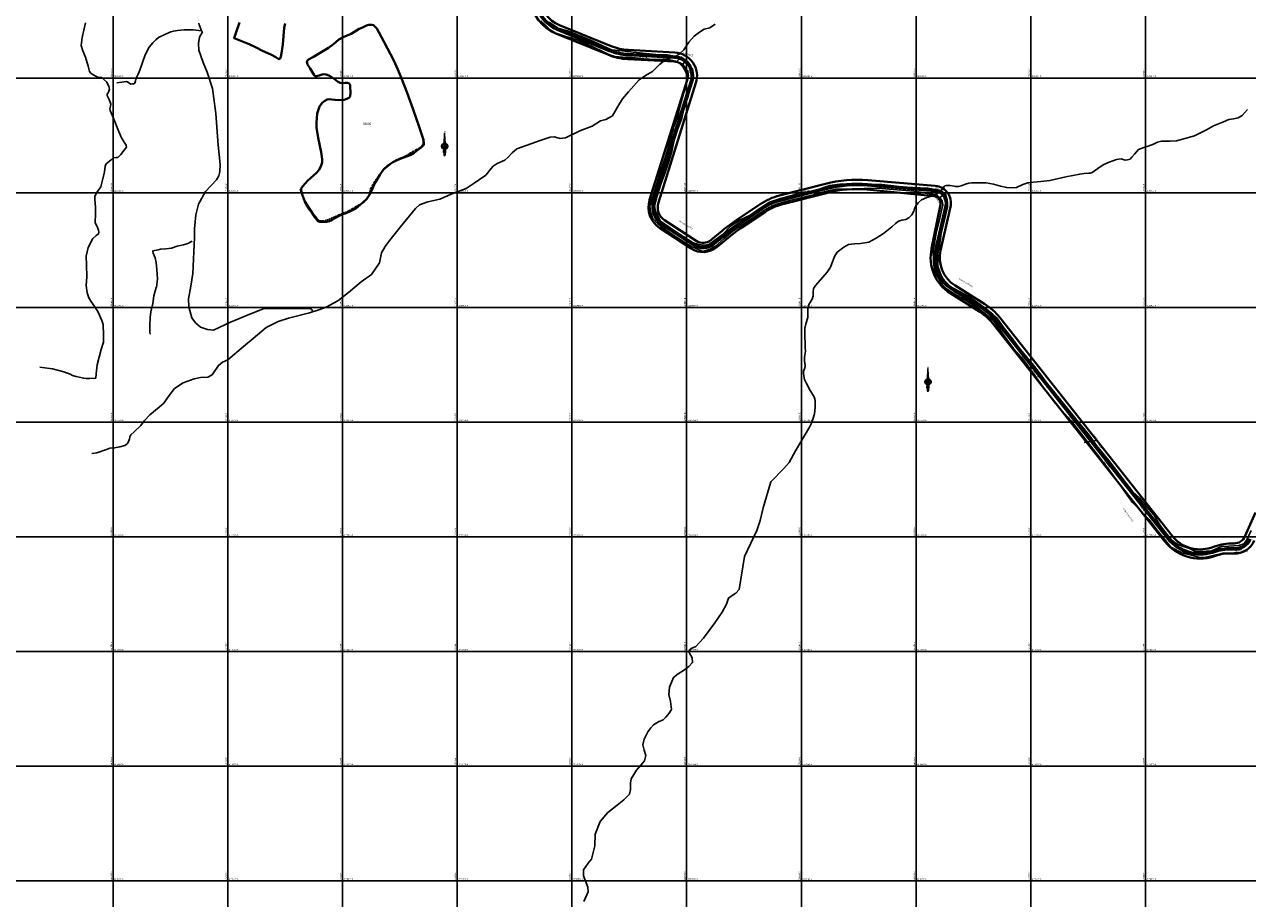
# Model space of a CAD drawing. Units: millimetres. Extents: x 229045 to 603276, y 8105558 to 16318990.
# Drawn here: x 267445 to 269578, y 8158369 to 8159893 of the extents above; entities that cross this region are included whole.
import ezdxf
from ezdxf.enums import TextEntityAlignment as Align

# ---------------------------------------------------------------- set-up
doc = ezdxf.new("R2010")
doc.units = ezdxf.units.MM
doc.linetypes.add('DASHED', pattern=[0.75, 0.5, -0.25])
for name, color, linetype in [('ACEQUIA', 150, 'Continuous'), ('CAMINO$HERRADURA', 254, 'Continuous'), ('cgrid', 161, 'Continuous'), ('coordenada', 161, 'Continuous'), ('ESTACA', 5, 'Continuous'), ('NORTE', 7, 'Continuous'), ('PL-PUENTE', 140, 'Continuous'), ('PROGRESIVA', 5, 'Continuous'), ('QUEBRADAS', 150, 'Continuous'), ('RIO', 150, 'Continuous'), ('TOPONIMIA$GENERA', 7, 'Continuous'), ('U.C.', 1, 'Continuous')]:
    doc.layers.add(name, color=color, linetype=linetype)
for name, color, linetype, lineweight in [('CARRETERA EXISTENTE', 251, 'Continuous', 30), ('DERECHO DE VIA', 30, 'Continuous', 40), ('EJE DE LA CARRETERA', 6, 'Continuous', 60), ('LINDERO DEL PREDIO', 3, 'Continuous', 40), ('PL-ALCANTARILLA', 4, 'Continuous', 30)]:
    doc.layers.add(name, color=color, linetype=linetype, lineweight=lineweight)
doc.styles.add('ARIAL', font='arial.ttf')
doc.styles.add('CASA', font='romanc.shx', dxfattribs={"height": 1.6})
doc.styles.add('GAP_E-Arial', font='arial.ttf')

# ---------------------------------------------------------------- blocks, each defined once
blk = doc.blocks.new('NORTE')
h = blk.add_hatch(color=256)
h.paths.add_polyline_path([(1632.8, 664.7), (1632, 651.5, -0.04248), (1632.8, 651.6)])
h.paths.add_polyline_path([(1632.8, 664.7), (1632.8, 651.6, -0.04248), (1633.5, 651.5)])
h = blk.add_hatch(color=256)
h.paths.add_polyline_path([(1629.1, 647.3), (1628.5, 647.3, 0.334582), (1631.6, 643.2), (1631.6, 643.8, -0.323811)], flags=17)
h.paths.add_polyline_path([(1632.2, 643.7, -0.040114), (1631.6, 643.8), (1631.6, 643.2, 0.030384), (1632.1, 643.1)])
h.paths.add_polyline_path([(1632.2, 643.7), (1632.1, 643.1, 0.039471), (1632.8, 643), (1632.8, 643.7, -0.039471)])
h.paths.add_polyline_path([(1632.8, 643, 0.039471), (1633.4, 643.1), (1633.3, 643.7, -0.039471), (1632.8, 643.7)])
h.paths.add_polyline_path([(1637, 647.3, 1), (1628.5, 647.3, 0.334565), (1631.6, 643.2), (1631.6, 643.8, -0.323795), (1629.1, 647.3, -1), (1636.4, 647.3, -0.323827), (1633.9, 643.8), (1633.9, 643.2, 0.334598)])
h.paths.add_polyline_path([(1633.9, 643.8), (1633.9, 643.2, 0.334582), (1637, 647.3), (1636.4, 647.3, -0.323811)], flags=17)
for p, q in [((1632.8, 633, -86.3), (1632.8, 666.3, -86.3)), ((1627.1, 647.3, -86.3), (1638.5, 647.3, -86.3))]:
    blk.add_line(p, q)
at = {"elevation": -86.3}
for points in [[(1632, 651.5), (1632.8, 664.7), (1633.5, 651.5)], [(1632, 650.9), (1631.3, 638.2), (1632.8, 647.3), (1634.2, 638.2), (1633.5, 650.9)]]:
    blk.add_lwpolyline(points, dxfattribs=at)
for points in [[(1632.5, 637.4), (1632, 637.4), (1632, 634.3), (1632.5, 634.3)], [(1633, 637.4), (1633.5, 637.4), (1633.5, 634.3), (1633, 634.3)]]:
    blk.add_lwpolyline(points, close=True, dxfattribs=at)
for radius in [4.28, 3.66]:
    blk.add_circle((1632.8, 647.3, -86.3), radius)
at = {"style": 'ARIAL'}
blk.add_text('N', height=2.32, dxfattribs=at).set_placement((1632.8, 666.7, -86.3), align=Align.CENTER)

msp = doc.modelspace()

# ---------------------------------------------------------------- linework, layer by layer
at = {"layer": 'ACEQUIA', "linetype": 'Continuous'}
for points in [[(267753.9, 8159882.5), (267739.5, 8159883.8), (267724, 8159883.8), (267712.2, 8159882.9), (267705.3, 8159882), (267700.5, 8159880.4), (267691.1, 8159876.4), (267679.2, 8159870.4), (267674.7, 8159866.6), (267669.5, 8159861.6), (267663.1, 8159853.9), (267655.9, 8159840.4), (267651.1, 8159827.2), (267646.8, 8159813.5), (267643.5, 8159806.7), (267640.4, 8159799.5), (267639.1, 8159795), (267638, 8159791.1), (267636.9, 8159790.1), (267634.1, 8159789.6), (267630.9, 8159789.3), (267624.9, 8159793.3), (267624.3, 8159793.6), (267623.1, 8159793.8), (267619.2, 8159793.1), (267606.6, 8159791.4)], [(267749.3, 8159895.4), (267750.1, 8159893), (267751.8, 8159888.5), (267753.9, 8159882.5), (267754.7, 8159881.6), (267755.8, 8159880.5), (267750.8, 8159871.5), (267748.7, 8159860.2), (267749.3, 8159848.4), (267756.8, 8159827.2), (267764.3, 8159810.5), (267773.3, 8159781.7), (267779.2, 8159738.4), (267783, 8159682.9), (267786.6, 8159649.4), (267786, 8159636.9), (267785.5, 8159634.3)], [(267785.5, 8159634.3), (267784.5, 8159629.3), (267780.3, 8159622.6), (267761, 8159602.1), (267748.7, 8159580), (267744.2, 8159561.5), (267742, 8159537.1), (267742.2, 8159521.7), (267739.2, 8159459.2), (267735.4, 8159437), (267731.3, 8159414.9), (267732.3, 8159400.8), (267737, 8159382), (267743.5, 8159373.2), (267752.6, 8159365.7), (267764.5, 8159361.6), (267775.1, 8159360.5), (267804.7, 8159374.3), (267841.6, 8159389.7), (267863.5, 8159398.1), (267872.5, 8159398), (267889.1, 8159398), (267906.9, 8159398.3), (267920, 8159398), (267937.5, 8159398), (267943.6, 8159398), (267945.9, 8159396.7), (267948.9, 8159392.8)], [(267738, 8159515.6), (267730.6, 8159511.5), (267722.7, 8159509.1), (267711.9, 8159506.6), (267701.8, 8159503.6), (267691.7, 8159502.3), (267682.7, 8159501.6), (267678.4, 8159500.5), (267669.5, 8159498.9), (267669.3, 8159497.5), (267669.6, 8159494.9), (267673.2, 8159486.5), (267675.2, 8159478.3), (267676.5, 8159466), (267677.4, 8159450.1), (267675.4, 8159434.7), (267675.4, 8159434.7), (267675.3, 8159434.7), (267675.3, 8159434.7), (267671.2, 8159420), (267669, 8159406.9), (267665.7, 8159392.3), (267664.6, 8159382.6), (267663.8, 8159368.7), (267663.8, 8159356.7), (267664.5, 8159353.3)], [(267472.4, 8159295.7), (267489.5, 8159293.4), (267494.6, 8159292.9), (267503.2, 8159290.5), (267513.9, 8159287.9), (267525.2, 8159283.5), (267529.4, 8159281.6), (267535.7, 8159279.5), (267541, 8159278.3), (267548.9, 8159276.4), (267552.8, 8159276.1), (267558.6, 8159276), (267570, 8159276.5)], [(267562.7, 8159145.3), (267571.9, 8159146.3), (267588.4, 8159152.2), (267594.1, 8159154.4), (267602.7, 8159155.1), (267612, 8159157.2), (267620.5, 8159159.5), (267624.8, 8159162.2), (267626.4, 8159164.3), (267628.4, 8159170.8), (267629.1, 8159174.6), (267630.8, 8159177.6), (267636.5, 8159182.9), (267648.5, 8159194), (267654.7, 8159203.1), (267664.1, 8159212.6), (267680.6, 8159226.1), (267688.5, 8159233.3), (267695, 8159242.6)]]:
    msp.add_lwpolyline(points, dxfattribs=at)
at = {"layer": 'CAMINO$HERRADURA', "linetype": 'DASHED'}
for points in [[(268067.3, 8159634.3), (268072.1, 8159640.3), (268092.8, 8159656.8), (268110.6, 8159664.5), (268120.7, 8159671), (268128.4, 8159675.1), (268136.5, 8159679.5), (268140.6, 8159685.2), (268140.2, 8159693.8), (268126, 8159738)], [(267925.9, 8159606.5), (267935.2, 8159580.4), (267940.7, 8159571.1), (267951.2, 8159560.6), (267956.3, 8159555.2), (267959.5, 8159551.1), (267967.6, 8159550.7), (267976.1, 8159553.6), (267993.5, 8159561.3), (268010.5, 8159568.2), (268026.7, 8159577.9), (268037.7, 8159583.4), (268044.2, 8159590.7), (268047.4, 8159600.1), (268049, 8159607.4), (268056.7, 8159621.2), (268067.3, 8159634.3)]]:
    msp.add_lwpolyline(points, dxfattribs=at)
at = {"layer": 'CARRETERA EXISTENTE'}
for points, elevation in [([(269577.9, 8158976.2), (269565.5, 8158972.7), (269543.5, 8158971.8), (269534.6, 8158971.8), (269515.8, 8158967.1), (269505.3, 8158964.7), (269494.3, 8158963.8), (269484.1, 8158966.9), (269463.6, 8158972.2), (269444.3, 8158981.8), (269417.7, 8159014.7), (269406.2, 8159030.2), (269377.3, 8159060.1), (269343.3, 8159107.9), (269316.9, 8159142.4), (269270.4, 8159202.5), (269242.5, 8159233.1), (269230.2, 8159249.2), (269218.8, 8159265.3), (269195.1, 8159298.2), (269183.5, 8159313.1), (269170.1, 8159328.2), (269158, 8159344.1), (269135, 8159376.4), (269120.4, 8159389.7), (269105, 8159400.3), (269088.7, 8159411.6), (269070.8, 8159420.6), (269053.2, 8159432.4), (269045.4, 8159440), (269039.4, 8159449.6), (269034.7, 8159458.7), (269031.3, 8159468.5), (269030.4, 8159480.5), (269030, 8159499.9), (269034.9, 8159529.3), (269040.8, 8159552.6), (269044.5, 8159568.9), (269046.9, 8159578.8), (269045.7, 8159585.8), (269042, 8159590.5), (269036.7, 8159595.9), (269019.4, 8159598.6), (268996.1, 8159602.7), (268960.6, 8159605.7), (268940.1, 8159607.1), (268920.2, 8159607.8), (268910, 8159607.6), (268900.3, 8159605.9), (268890.7, 8159605.3), (268880.8, 8159606.6), (268861.3, 8159606.4), (268852, 8159604.5), (268822.9, 8159597.1), (268803.5, 8159592.1), (268777.6, 8159585.9), (268755.3, 8159579.5), (268739.3, 8159571.9), (268729, 8159565.2), (268696.6, 8159544.3), (268680.5, 8159532.8), (268665.6, 8159520.4), (268650.1, 8159506.7), (268640.2, 8159501.6), (268628.4, 8159497.4), (268607.1, 8159506.9), (268573.2, 8159528.1), (268549.1, 8159546.4), (268540.8, 8159554.9), (268537.2, 8159566.6), (268535.8, 8159576.9), (268548.6, 8159617.5), (268554.6, 8159636.7), (268560.7, 8159655.7), (268566.4, 8159673.4), (268577.9, 8159715.4), (268583.9, 8159731.6), (268589.2, 8159753.8), (268599.2, 8159789.5), (268601.3, 8159799.1), (268600.1, 8159805.4), (268597.8, 8159812), (268591.9, 8159822.1), (268583.4, 8159829.1), (268565.5, 8159832.8), (268544.9, 8159832.5), (268525.6, 8159833.7), (268505.8, 8159835.9), (268495.3, 8159835.9), (268474.8, 8159837.8), (268464.5, 8159840.9), (268426.6, 8159859.3), (268410.3, 8159866.1), (268389.3, 8159872.5), (268371.9, 8159878.2), (268361.9, 8159884.1), (268353.9, 8159892.2), (268345.9, 8159899.5)], 5593.5), ([(268360.4, 8159897.3), (268375.7, 8159886.9), (268394.2, 8159881.6), (268432.2, 8159865.8), (268468.9, 8159849.2), (268487.4, 8159847.6), (268497.5, 8159846.3), (268506.9, 8159845.1), (268546.2, 8159840.8), (268566.2, 8159840.7), (268585.7, 8159837.1), (268596.8, 8159832.4), (268603.1, 8159824.2), (268605.4, 8159816.3), (268608.4, 8159805.1), (268608.3, 8159796.5), (268606, 8159786.4), (268602.4, 8159767.7), (268595.4, 8159749.2), (268591.4, 8159729.9), (268584, 8159709.8), (268578.4, 8159691.7), (268574.4, 8159672), (268568.6, 8159652.6), (268562.2, 8159633.4), (268555.1, 8159614.9), (268548.6, 8159594.8), (268543.8, 8159577), (268545.6, 8159567.4), (268550.2, 8159558.3), (268554.3, 8159550.7), (268578.6, 8159533.4), (268611.2, 8159512.9), (268620.8, 8159509.7), (268630.5, 8159508.7), (268638.7, 8159509.6), (268661.8, 8159526.8), (268676, 8159541), (268692.2, 8159552), (268710.5, 8159560.8), (268726.4, 8159572.2), (268744.2, 8159583.3), (268763.6, 8159589.8), (268802.4, 8159600.3), (268822.1, 8159603.2), (268849.9, 8159612.4), (268870.9, 8159615.6), (268910.5, 8159615), (268940.2, 8159614.5), (268980.8, 8159609.8), (269020.2, 8159607.9), (269042.6, 8159604), (269051.2, 8159597.5), (269054.1, 8159587.1), (269054.5, 8159575.5), (269048.3, 8159547.7), (269043.8, 8159528.8), (269040.7, 8159507.5), (269038.7, 8159498.6), (269037.8, 8159489.5), (269038.1, 8159471.7), (269042.1, 8159460.2), (269045.2, 8159452.2), (269051.1, 8159444.1), (269058.1, 8159437.3), (269093.3, 8159418.6), (269118.2, 8159400.4), (269134, 8159388.4), (269140.5, 8159381.7), (269153, 8159364.2), (269168.3, 8159345.4), (269177.1, 8159332.3), (269189.7, 8159317.1), (269202.2, 8159302.3), (269214.7, 8159286.8), (269226.7, 8159269.7), (269251.9, 8159238.8), (269278.1, 8159206.5), (269302.4, 8159176.6), (269314.6, 8159159.3), (269336.2, 8159133), (269354.6, 8159108.5), (269377.6, 8159078.2), (269389.5, 8159067.9), (269401.5, 8159053.1), (269414.5, 8159038.1), (269425.7, 8159019.7), (269438, 8159004.1), (269445.3, 8158994.9), (269451.9, 8158989.8), (269460.6, 8158985.1), (269476.7, 8158979.4), (269485.8, 8158975.3), (269495.8, 8158974.3), (269514.8, 8158975.7), (269532.6, 8158982.9), (269545.4, 8158983.7), (269562.6, 8158985.1), (269571.5, 8158988), (269576.9, 8158994.7), (269584, 8159011)], 2451.7)]:
    msp.add_lwpolyline(points, dxfattribs=dict(at, elevation=elevation))
at = {"layer": 'cgrid'}
for p, q in [((267600, 8155428.2), (267600, 8162232.3)), ((267800, 8155428.2), (267800, 8162232.3)), ((268000, 8155428.2), (268000, 8162232.3)), ((268200, 8155428.2), (268200, 8162232.3)), ((268400, 8155428.2), (268400, 8162232.3)), ((268600, 8155428.2), (268600, 8162232.3)), ((268800, 8155428.2), (268800, 8162232.3)), ((269000, 8155428.2), (269000, 8162232.3)), ((269200, 8155428.2), (269200, 8162232.3)), ((269400, 8155428.2), (269400, 8162232.3)), ((266126.1, 8159800), (284117.4, 8159800)), ((266126.1, 8159600), (284117.4, 8159600)), ((266126.1, 8159400), (284117.4, 8159400)), ((266126.1, 8159200), (284117.4, 8159200)), ((266126.1, 8159000), (284117.4, 8159000)), ((266126.1, 8158800), (284117.4, 8158800)), ((266126.1, 8158600), (284117.4, 8158600)), ((266126.1, 8158400), (284117.4, 8158400))]:
    msp.add_line(p, q, dxfattribs=at)
at = {"layer": 'DERECHO DE VIA', "elevation": 2451.7}
for points in [[(269589.6, 8158993.7, -0.326061), (269553.7, 8158971), (269551.8, 8158971.1, 0.093357), (269525.3, 8158967.9), (269518.6, 8158965.8, -0.311997), (269433.8, 8158991.8), (269133.3, 8159372.4, 0.085448), (269111.3, 8159392.2), (269059.4, 8159424.8, -0.318395), (269027.1, 8159502.8), (269042.8, 8159579.4, 0.381934), (269031.6, 8159594.3), (268914.3, 8159605.8, 0.083301), (268846.1, 8159600.1), (268765.6, 8159579.6, 0.085132), (268737.2, 8159566.9), (268696.4, 8159539.6, 0.026079), (268672.1, 8159521.4), (268652.7, 8159505.3, -0.329837), (268607.6, 8159502.8), (268552.8, 8159538.7, -0.335389), (268535.4, 8159587.5), (268600.9, 8159796.2, 0.489864), (268578.4, 8159828.6), (268497.5, 8159832.9, -0.083806), (268462.4, 8159840.8), (268372.1, 8159877.6, -0.279967), (268328.2, 8159936.9)], [(268344.1, 8159938.3, 0.279967), (268378.1, 8159892.4), (268468.4, 8159855.6, 0.083806), (268498.3, 8159848.9), (268579.2, 8159844.6, -0.489864), (268616.2, 8159791.4), (268550.7, 8159582.7, 0.335389), (268561.6, 8159552.1), (268616.4, 8159516.2, 0.329837), (268642.5, 8159517.6), (268661.8, 8159533.7, -0.026079), (268687.6, 8159552.9), (268728.3, 8159580.2, -0.085132), (268761.7, 8159595.1), (268842.1, 8159615.6, -0.083301), (268915.7, 8159621.7), (269033.3, 8159612, -0.45618), (269060.1, 8159575.4), (269042.7, 8159499.3, 0.318395), (269068, 8159438.4), (269119.9, 8159405.7, -0.085448), (269145.9, 8159382.3), (269446.3, 8159001.7, 0.311997), (269513.8, 8158981), (269520.5, 8158983.1, -0.104643), (269552.6, 8158988.4), (269554.7, 8158988.5, 0.302041), (269573.3, 8159000.7), (269591.5, 8159042.2, -0.474488)]]:
    msp.add_lwpolyline(points, format="xyb", dxfattribs=at)
at = {"layer": 'EJE DE LA CARRETERA', "elevation": 2451.7}
msp.add_lwpolyline([(269582.1, 8158996.6, -0.326061), (269554.2, 8158978.9), (269552.3, 8158979.1, 0.093357), (269522.9, 8158975.5), (269516.2, 8158973.4, -0.311997), (269440.1, 8158996.7), (269139.6, 8159377.4, 0.085448), (269115.6, 8159398.9), (269063.7, 8159431.6, -0.318395), (269034.9, 8159501), (269052.3, 8159577.2, 0.45618), (269032.6, 8159604), (268915, 8159613.8, 0.083301), (268844.1, 8159607.8), (268763.6, 8159587.3, 0.085132), (268732.8, 8159573.5), (268692, 8159546.3, 0.026079), (268666.9, 8159527.6), (268647.6, 8159511.5, -0.329837), (268612, 8159509.5), (268557.2, 8159545.4, -0.335389), (268543, 8159585.1), (268608.5, 8159793.8, 0.489864), (268578.8, 8159836.6), (268497.9, 8159840.9, -0.083806), (268465.4, 8159848.2), (268375.1, 8159885, -0.279967), (268336.2, 8159937.6)], format="xyb", dxfattribs=at)
at = {"layer": 'ESTACA'}
for p, q in [((268365.4, 8159891.2, 2451.7), (268364.3, 8159889.5, 2451.7)), ((268374.1, 8159886.6, 2451.7), (268373.3, 8159884.7, 2451.7)), ((268383.3, 8159882.8, 2451.7), (268382.6, 8159880.9, 2451.7)), ((268392.6, 8159879, 2451.7), (268391.8, 8159877.1, 2451.7)), ((268401.8, 8159875.2, 2451.7), (268401.1, 8159873.4, 2451.7)), ((268411.1, 8159871.4, 2451.7), (268410.3, 8159869.6, 2451.7)), ((268420.3, 8159867.7, 2451.7), (268419.6, 8159865.8, 2451.7)), ((268429.6, 8159863.9, 2451.7), (268428.8, 8159862, 2451.7)), ((268438.9, 8159860.1, 2451.7), (268438.1, 8159858.2, 2451.7)), ((268448.1, 8159856.3, 2451.7), (268447.4, 8159854.5, 2451.7)), ((268457.4, 8159852.5, 2451.7), (268456.6, 8159850.7, 2451.7)), ((268466.6, 8159848.8, 2451.7), (268465.9, 8159846.9, 2451.7)), ((268476, 8159845.6, 2451.7), (268475.4, 8159843.7, 2451.7)), ((268485.6, 8159843.3, 2451.7), (268485.3, 8159841.4, 2451.7)), ((268495.5, 8159842.1, 2451.7), (268495.3, 8159840.1, 2451.7)), ((268505.4, 8159841.5, 2451.7), (268505.3, 8159839.5, 2451.7)), ((268515.4, 8159841, 2451.7), (268515.3, 8159839, 2451.7)), ((268525.4, 8159840.5, 2451.7), (268525.3, 8159838.5, 2451.7)), ((268535.4, 8159839.9, 2451.7), (268535.3, 8159837.9, 2451.7)), ((268545.4, 8159839.4, 2451.7), (268545.2, 8159837.4, 2451.7)), ((268555.3, 8159838.9, 2451.7), (268555.2, 8159836.9, 2451.7)), ((268565.3, 8159838.3, 2451.7), (268565.2, 8159836.3, 2451.7)), ((268575.3, 8159837.8, 2451.7), (268575.2, 8159835.8, 2451.7)), ((268585.4, 8159836.6, 2451.7), (268584.9, 8159834.7, 2451.7)), ((268594.9, 8159832.6, 2451.7), (268593.8, 8159830.9, 2451.7)), ((268602.7, 8159826, 2451.7), (268601.2, 8159824.7, 2451.7)), ((268608.2, 8159817.3, 2451.7), (268606.4, 8159816.5, 2451.7)), ((268610.4, 8159797.1, 2451.7), (268608.4, 8159797.5, 2451.7)), ((268610.8, 8159807.4, 2451.7), (268608.8, 8159807.2, 2451.7)), ((268604.6, 8159777.9, 2451.7), (268602.7, 8159778.5, 2451.7)), ((268607.6, 8159787.4, 2451.7), (268605.7, 8159788, 2451.7)), ((268598.6, 8159758.8, 2451.7), (268596.7, 8159759.4, 2451.7)), ((268601.6, 8159768.3, 2451.7), (268599.7, 8159768.9, 2451.7)), ((268592.6, 8159739.7, 2451.7), (268590.7, 8159740.3, 2451.7)), ((268595.6, 8159749.3, 2451.7), (268593.7, 8159749.9, 2451.7)), ((268583.6, 8159711.1, 2451.7), (268581.7, 8159711.7, 2451.7)), ((268586.6, 8159720.6, 2451.7), (268584.7, 8159721.2, 2451.7)), ((268589.6, 8159730.2, 2451.7), (268587.7, 8159730.8, 2451.7)), ((268577.6, 8159692, 2451.7), (268575.7, 8159692.6, 2451.7)), ((268580.6, 8159701.6, 2451.7), (268578.7, 8159702.2, 2451.7)), ((268571.6, 8159672.9, 2451.7), (268569.7, 8159673.5, 2451.7)), ((268574.6, 8159682.5, 2451.7), (268572.7, 8159683.1, 2451.7)), ((268565.6, 8159653.9, 2451.7), (268563.7, 8159654.5, 2451.7)), ((268568.6, 8159663.4, 2451.7), (268566.7, 8159664, 2451.7)), ((268559.7, 8159634.8, 2451.7), (268557.7, 8159635.4, 2451.7)), ((268562.6, 8159644.3, 2451.7), (268560.7, 8159644.9, 2451.7)), ((268550.7, 8159606.2, 2451.7), (268548.8, 8159606.8, 2451.7)), ((268553.7, 8159615.7, 2451.7), (268551.8, 8159616.3, 2451.7)), ((268556.7, 8159625.2, 2451.7), (268554.7, 8159625.8, 2451.7)), ((268830.4, 8159605.4, 2451.7), (268830.9, 8159603.4, 2451.7)), ((268840.1, 8159607.9, 2451.7), (268840.6, 8159605.9, 2451.7)), ((268849.9, 8159610.2, 2451.7), (268850.3, 8159608.3, 2451.7)), ((268859.7, 8159612.2, 2451.7), (268860.1, 8159610.3, 2451.7)), ((268869.6, 8159613.7, 2451.7), (268869.9, 8159611.8, 2451.7)), ((268879.6, 8159614.8, 2451.7), (268879.8, 8159612.8, 2451.7)), ((268889.7, 8159615.4, 2451.7), (268889.7, 8159613.4, 2451.7)), ((268899.7, 8159615.5, 2451.7), (268899.7, 8159613.5, 2451.7)), ((268909.7, 8159615.1, 2451.7), (268909.6, 8159613.2, 2451.7)), ((268919.7, 8159614.4, 2451.7), (268919.6, 8159612.4, 2451.7)), ((268929.7, 8159613.6, 2451.7), (268929.5, 8159611.6, 2451.7)), ((268939.7, 8159612.7, 2451.7), (268939.5, 8159610.7, 2451.7)), ((268949.6, 8159611.9, 2451.7), (268949.5, 8159609.9, 2451.7)), ((268959.6, 8159611.1, 2451.7), (268959.4, 8159609.1, 2451.7)), ((268969.6, 8159610.3, 2451.7), (268969.4, 8159608.3, 2451.7)), ((268979.5, 8159609.4, 2451.7), (268979.4, 8159607.4, 2451.7)), ((268989.5, 8159608.6, 2451.7), (268989.3, 8159606.6, 2451.7)), ((268999.5, 8159607.8, 2451.7), (268999.3, 8159605.8, 2451.7)), ((269009.4, 8159607, 2451.7), (269009.3, 8159605, 2451.7)), ((269019.4, 8159606.1, 2451.7), (269019.2, 8159604.1, 2451.7)), ((269029.4, 8159605.3, 2451.7), (269029.2, 8159603.3, 2451.7)), ((268544.7, 8159587.1, 2451.7), (268542.8, 8159587.7, 2451.7)), ((268547.7, 8159596.6, 2451.7), (268545.8, 8159597.2, 2451.7)), ((268753, 8159585, 2451.7), (268753.7, 8159583.1, 2451.7)), ((268762.6, 8159588.1, 2451.7), (268763.1, 8159586.1, 2451.7)), ((268772.3, 8159590.6, 2451.7), (268772.8, 8159588.6, 2451.7)), ((268782, 8159593, 2451.7), (268782.5, 8159591.1, 2451.7)), ((268791.7, 8159595.5, 2451.7), (268792.2, 8159593.6, 2451.7)), ((268801.4, 8159598, 2451.7), (268801.9, 8159596, 2451.7)), ((268811, 8159600.4, 2451.7), (268811.5, 8159598.5, 2451.7)), ((268820.7, 8159602.9, 2451.7), (268821.2, 8159601, 2451.7)), ((269039.4, 8159603.4, 2451.7), (269038.7, 8159601.6, 2451.7)), ((269047.9, 8159597.5, 2451.7), (269046.4, 8159596.1, 2451.7)), ((269052.9, 8159588.4, 2451.7), (269051, 8159587.9, 2451.7)), ((268542.5, 8159577.6, 2451.7), (268540.5, 8159577.7, 2451.7)), ((268543.1, 8159567.9, 2451.7), (268541.1, 8159567.5, 2451.7)), ((268718.2, 8159565, 2451.7), (268719.3, 8159563.3, 2451.7)), ((268726.5, 8159570.6, 2451.7), (268727.6, 8159568.9, 2451.7)), ((268734.9, 8159576.1, 2451.7), (268735.9, 8159574.4, 2451.7)), ((268743.7, 8159581, 2451.7), (268744.6, 8159579.2, 2451.7)), ((269051.3, 8159568.3, 2451.7), (269049.3, 8159568.7, 2451.7)), ((269053.5, 8159578.1, 2451.7), (269051.5, 8159578.4, 2451.7)), ((268546.3, 8159558.8, 2451.7), (268544.6, 8159557.8, 2451.7)), ((268552, 8159550.9, 2451.7), (268550.6, 8159549.5, 2451.7)), ((268559.7, 8159544.9, 2451.7), (268558.6, 8159543.3, 2451.7)), ((268685, 8159542.7, 2451.7), (268686.1, 8159541, 2451.7)), ((268693.3, 8159548.3, 2451.7), (268694.4, 8159546.7, 2451.7)), ((268701.6, 8159553.9, 2451.7), (268702.7, 8159552.2, 2451.7)), ((268709.9, 8159559.4, 2451.7), (268711, 8159557.8, 2451.7)), ((269046.8, 8159548.8, 2451.7), (269044.9, 8159549.2, 2451.7)), ((269049, 8159558.5, 2451.7), (269047.1, 8159559, 2451.7)), ((268568.1, 8159539.4, 2451.7), (268567, 8159537.8, 2451.7)), ((268576.4, 8159534, 2451.7), (268575.4, 8159532.3, 2451.7)), ((268584.8, 8159528.5, 2451.7), (268583.7, 8159526.8, 2451.7)), ((268593.2, 8159523, 2451.7), (268592.1, 8159521.3, 2451.7)), ((268661.3, 8159524.2, 2451.7), (268662.6, 8159522.6, 2451.7)), ((268669, 8159530.5, 2451.7), (268670.3, 8159529, 2451.7)), ((268676.9, 8159536.7, 2451.7), (268678.1, 8159535.1, 2451.7)), ((269040.2, 8159519.5, 2451.7), (269038.2, 8159520, 2451.7)), ((269042.4, 8159529.3, 2451.7), (269040.4, 8159529.7, 2451.7)), ((269044.6, 8159539, 2451.7), (269042.7, 8159539.5, 2451.7)), ((268601.5, 8159517.5, 2451.7), (268600.4, 8159515.8, 2451.7)), ((268609.9, 8159512, 2451.7), (268608.8, 8159510.3, 2451.7)), ((268618.4, 8159507.3, 2451.7), (268617.7, 8159505.4, 2451.7)), ((268627.9, 8159505.6, 2451.7), (268627.8, 8159503.6, 2451.7)), ((268637.4, 8159507, 2451.7), (268638, 8159505.1, 2451.7)), ((268645.9, 8159511.4, 2451.7), (268647.1, 8159509.8, 2451.7)), ((268653.6, 8159517.8, 2451.7), (268654.9, 8159516.2, 2451.7)), ((269035.7, 8159500, 2451.7), (269033.8, 8159500.4, 2451.7)), ((269037.9, 8159509.8, 2451.7), (269036, 8159510.2, 2451.7)), ((269034.4, 8159490.3, 2451.7), (269032.4, 8159490.4, 2451.7)), ((269034.6, 8159480.4, 2451.7), (269032.6, 8159480.2, 2451.7)), ((269036.3, 8159470.7, 2451.7), (269034.4, 8159470.3, 2451.7)), ((269039.5, 8159461.4, 2451.7), (269037.6, 8159460.6, 2451.7)), ((269044, 8159452.7, 2451.7), (269042.3, 8159451.7, 2451.7)), ((269049.9, 8159444.8, 2451.7), (269048.3, 8159443.5, 2451.7)), ((269056.8, 8159437.9, 2451.7), (269055.5, 8159436.3, 2451.7)), ((269064.8, 8159432.1, 2451.7), (269063.7, 8159430.4, 2451.7)), ((269073.3, 8159426.8, 2451.7), (269072.2, 8159425.1, 2451.7)), ((269081.7, 8159421.4, 2451.7), (269080.7, 8159419.7, 2451.7)), ((269090.2, 8159416.1, 2451.7), (269089.1, 8159414.4, 2451.7)), ((269098.7, 8159410.8, 2451.7), (269097.6, 8159409.1, 2451.7)), ((269107.1, 8159405.4, 2451.7), (269106.1, 8159403.8, 2451.7)), ((269115.6, 8159400.1, 2451.7), (269114.5, 8159398.4, 2451.7)), ((269123.9, 8159394.4, 2451.7), (269122.6, 8159392.8, 2451.7)), ((269131.5, 8159387.8, 2451.7), (269130.1, 8159386.3, 2451.7)), ((269138.4, 8159380.4, 2451.7), (269136.9, 8159379.1, 2451.7)), ((269144.7, 8159372.5, 2451.7), (269143.1, 8159371.3, 2451.7)), ((269150.9, 8159364.7, 2451.7), (269149.3, 8159363.5, 2451.7)), ((269157.1, 8159356.8, 2451.7), (269155.5, 8159355.6, 2451.7)), ((269163.3, 8159349, 2451.7), (269161.7, 8159347.8, 2451.7)), ((269169.5, 8159341.1, 2451.7), (269167.9, 8159339.9, 2451.7)), ((269175.7, 8159333.3, 2451.7), (269174.1, 8159332.1, 2451.7)), ((269181.9, 8159325.4, 2451.7), (269180.3, 8159324.2, 2451.7)), ((269188, 8159317.6, 2451.7), (269186.5, 8159316.4, 2451.7)), ((269194.2, 8159309.7, 2451.7), (269192.7, 8159308.5, 2451.7)), ((269200.4, 8159301.9, 2451.7), (269198.9, 8159300.7, 2451.7)), ((269206.6, 8159294, 2451.7), (269205.1, 8159292.8, 2451.7)), ((269212.8, 8159286.2, 2451.7), (269211.3, 8159285, 2451.7)), ((269219, 8159278.4, 2451.7), (269217.5, 8159277.1, 2451.7)), ((269225.2, 8159270.5, 2451.7), (269223.7, 8159269.3, 2451.7)), ((269231.4, 8159262.7, 2451.7), (269229.9, 8159261.4, 2451.7)), ((269237.6, 8159254.8, 2451.7), (269236, 8159253.6, 2451.7)), ((269243.8, 8159247, 2451.7), (269242.2, 8159245.7, 2451.7)), ((269250, 8159239.1, 2451.7), (269248.4, 8159237.9, 2451.7)), ((269256.2, 8159231.3, 2451.7), (269254.6, 8159230, 2451.7)), ((269262.4, 8159223.4, 2451.7), (269260.8, 8159222.2, 2451.7)), ((269268.6, 8159215.6, 2451.7), (269267, 8159214.3, 2451.7)), ((269274.8, 8159207.7, 2451.7), (269273.2, 8159206.5, 2451.7)), ((269281, 8159199.9, 2451.7), (269279.4, 8159198.6, 2451.7)), ((269287.2, 8159192, 2451.7), (269285.6, 8159190.8, 2451.7)), ((269293.4, 8159184.2, 2451.7), (269291.8, 8159182.9, 2451.7)), ((269299.6, 8159176.3, 2451.7), (269298, 8159175.1, 2451.7)), ((269305.8, 8159168.5, 2451.7), (269304.2, 8159167.2, 2451.7)), ((269312, 8159160.6, 2451.7), (269310.4, 8159159.4, 2451.7)), ((269318.2, 8159152.8, 2451.7), (269316.6, 8159151.5, 2451.7)), ((269324.4, 8159144.9, 2451.7), (269322.8, 8159143.7, 2451.7)), ((269330.6, 8159137.1, 2451.7), (269329, 8159135.8, 2451.7)), ((269336.8, 8159129.2, 2451.7), (269335.2, 8159128, 2451.7)), ((269342.9, 8159121.4, 2451.7), (269341.4, 8159120.1, 2451.7)), ((269349.1, 8159113.5, 2451.7), (269347.6, 8159112.3, 2451.7)), ((269355.3, 8159105.7, 2451.7), (269353.8, 8159104.4, 2451.7)), ((269361.5, 8159097.8, 2451.7), (269360, 8159096.6, 2451.7)), ((269367.7, 8159090, 2451.7), (269366.2, 8159088.7, 2451.7)), ((269373.9, 8159082.1, 2451.7), (269372.4, 8159080.9, 2451.7)), ((269380.1, 8159074.3, 2451.7), (269378.6, 8159073, 2451.7)), ((269386.3, 8159066.4, 2451.7), (269384.8, 8159065.2, 2451.7)), ((269392.5, 8159058.6, 2451.7), (269390.9, 8159057.3, 2451.7)), ((269398.7, 8159050.7, 2451.7), (269397.1, 8159049.5, 2451.7)), ((269404.9, 8159042.9, 2451.7), (269403.3, 8159041.6, 2451.7)), ((269411.1, 8159035, 2451.7), (269409.5, 8159033.8, 2451.7)), ((269417.3, 8159027.2, 2451.7), (269415.7, 8159025.9, 2451.7)), ((269423.5, 8159019.3, 2451.7), (269421.9, 8159018.1, 2451.7)), ((269429.7, 8159011.5, 2451.7), (269428.1, 8159010.2, 2451.7)), ((269435.9, 8159003.6, 2451.7), (269434.3, 8159002.4, 2451.7)), ((269442.1, 8158995.8, 2451.7), (269440.6, 8158994.5, 2451.7)), ((269448.9, 8158988.7, 2451.7), (269447.6, 8158987.2, 2451.7)), ((269456.7, 8158982.7, 2451.7), (269455.6, 8158981, 2451.7)), ((269465.3, 8158977.8, 2451.7), (269464.4, 8158976, 2451.7)), ((269474.4, 8158974.2, 2451.7), (269473.8, 8158972.3, 2451.7)), ((269484, 8158972, 2451.7), (269483.7, 8158970, 2451.7)), ((269493.8, 8158971.1, 2451.7), (269493.8, 8158969.1, 2451.7)), ((269503.7, 8158971.6, 2451.7), (269503.9, 8158969.7, 2451.7)), ((269513.3, 8158973.6, 2451.7), (269513.9, 8158971.7, 2451.7)), ((269522.8, 8158976.5, 2451.7), (269523.4, 8158974.6, 2451.7)), ((269532.7, 8158979, 2451.7), (269533, 8158977, 2451.7)), ((269542.7, 8158980.1, 2451.7), (269542.8, 8158978.1, 2451.7)), ((269552.8, 8158980, 2451.7), (269552.7, 8158978, 2451.7)), ((269562.5, 8158980.7, 2451.7), (269562.9, 8158978.7, 2451.7)), ((269571.2, 8158984.6, 2451.7), (269572.4, 8158982.9, 2451.7))]:
    msp.add_line(p, q, dxfattribs=at)
at = {"layer": 'LINDERO DEL PREDIO', "flags": 128}
msp.add_lwpolyline([(267900.2, 8159895.2), (267898.5, 8159887.5), (267897, 8159873.2), (267895.7, 8159858.5), (267893.8, 8159843.6), (267892.4, 8159836.8), (267891.4, 8159834.2), (267890.4, 8159833.4), (267889.7, 8159833.1), (267889.1, 8159833.1), (267888.7, 8159833.2), (267888, 8159833.6), (267883.8, 8159836.5), (267875.1, 8159840.9), (267860.2, 8159847.2), (267848.3, 8159853.7), (267837.1, 8159858.8), (267810.9, 8159869.6), (267814.5, 8159879.9), (267820.2, 8159897.1)], dxfattribs=at)
msp.add_lwpolyline([(268054.3, 8159891.9), (268057.2, 8159889.5), (268060.1, 8159886.6), (268063.1, 8159879.9), (268072.8, 8159862.3), (268089.5, 8159830.7), (268096.6, 8159815), (268102.4, 8159800.7), (268112.5, 8159774.1), (268123.2, 8159745.2), (268133.4, 8159714.9), (268141.1, 8159692.3), (268142, 8159686.3), (268142, 8159684.9), (268141.7, 8159683.4), (268136.9, 8159679.1), (268130.8, 8159674), (268124.8, 8159669.5), (268117.8, 8159665.6), (268100.6, 8159659.4), (268087.5, 8159653.3), (268078.2, 8159647), (268071.5, 8159640.6), (268065.1, 8159631.1), (268057.4, 8159618.3), (268053.9, 8159611.6), (268051, 8159604.4), (268047.3, 8159596.3), (268042, 8159588.9), (268034.8, 8159582.4), (268023, 8159572.4), (268015, 8159568.2), (268006.4, 8159564.1), (267998.7, 8159562), (267994.2, 8159559.7), (267986.8, 8159555.5), (267981.4, 8159552.3), (267977.1, 8159550.4), (267971.9, 8159549.1), (267966, 8159549.1), (267960.7, 8159549.3), (267956.8, 8159550.6), (267952.2, 8159556.9), (267942.4, 8159572.1), (267934.5, 8159584.6), (267932.3, 8159589.4), (267929, 8159598.6), (267927.9, 8159604.5), (267928.1, 8159607.1), (267931, 8159611.7), (267939.2, 8159620.9), (267954.8, 8159634.9), (267958.6, 8159639.3), (267962.3, 8159645.7), (267964.4, 8159652.9), (267964.4, 8159658.5), (267962.7, 8159670.6), (267957.8, 8159695.8), (267954.4, 8159713.8), (267954.4, 8159722), (267955.9, 8159738.2), (267959.7, 8159750.4), (267964.3, 8159756.7), (267968.9, 8159760.2), (267973.4, 8159762.5), (267976.9, 8159762.9), (267981.3, 8159762.5), (267987.1, 8159761.8), (267994.9, 8159761.3), (268002.6, 8159761.7), (268007.6, 8159763.5), (268012.3, 8159766.1), (268013.6, 8159768), (268013.9, 8159774.2), (268013.6, 8159785.6), (268013.2, 8159788.2), (268011.8, 8159790.3), (268010.4, 8159791.3), (268008.8, 8159791.6), (268004, 8159791.6), (267999.2, 8159791.1), (267995.7, 8159791.9), (267991.2, 8159794), (267985.5, 8159798.5), (267980.4, 8159802.1), (267976.4, 8159804.2), (267971.7, 8159806.1), (267966.1, 8159806.7), (267961, 8159805.1), (267955.3, 8159803.2), (267953.4, 8159803), (267951.8, 8159803.5), (267950.3, 8159804.8), (267943.5, 8159816.9), (267939, 8159823.8), (267938.5, 8159826.5), (267938, 8159828.1), (267938.8, 8159830.3), (267940.4, 8159832.1), (267949.3, 8159837), (267975.8, 8159852.7), (267984.5, 8159858.9), (267993.5, 8159867), (268000.9, 8159871.3), (268014.9, 8159877.3), (268029, 8159885.7), (268033.6, 8159887.7), (268038.1, 8159889.8), (268042.1, 8159891.7), (268045.8, 8159892.7), (268050.9, 8159893)], close=True, dxfattribs=at)
at = {"layer": 'PL-ALCANTARILLA'}
for points, elevation in [([(269050, 8159597.1), (269041, 8159591.6)], 5734.9), ([(269314.4, 8159167.9), (269292.9, 8159164.5)], 5738.6)]:
    msp.add_lwpolyline(points, dxfattribs=dict(at, elevation=elevation))
at = {"layer": 'PL-PUENTE', "lineweight": 25, "elevation": 5747.7}
msp.add_lwpolyline([(268597.1, 8159830.2), (268592.4, 8159820.8), (268583.4, 8159829.3), (268590.9, 8159836.5), (268594.3, 8159833.7), (268597.1, 8159830.2)], dxfattribs=at)
at = {"layer": 'QUEBRADAS', "linetype": 'Continuous'}
for points in [[(268252.9, 8159634.3), (268256.4, 8159638.5), (268262.7, 8159646.1), (268269.6, 8159651), (268283, 8159656.9), (268288.2, 8159661.6), (268295.9, 8159669.8), (268304.1, 8159676.7), (268344.4, 8159691.3), (268361.9, 8159696.7), (268369.1, 8159697.7), (268375.4, 8159695.8), (268379.3, 8159694.3), (268388.8, 8159695.8), (268414, 8159707.7), (268435.2, 8159716.3), (268449.6, 8159725.3), (268459.2, 8159727.9), (268470.7, 8159734.1), (268480, 8159750.6), (268488.2, 8159763.7), (268498.7, 8159775.7), (268517.2, 8159796.8), (268528.1, 8159804.6), (268540.5, 8159811.6), (268552.8, 8159823.7), (268563.6, 8159832.5), (268578.6, 8159837.3), (268581.5, 8159838.4), (268586.7, 8159841.6), (268594.8, 8159849.3), (268604, 8159862.6), (268612.8, 8159872.9), (268622.3, 8159879.9), (268630.8, 8159885.1), (268640.5, 8159887.3), (268649.9, 8159894.1)], [(269303.3, 8159634.3), (269307, 8159635.1), (269307, 8159635.1), (269312.8, 8159639.1), (269320.8, 8159645), (269327.5, 8159649.2), (269336.8, 8159653.1), (269349.6, 8159658.2), (269357.3, 8159659), (269364.8, 8159656.8), (269368.5, 8159657.2), (269373.1, 8159658.6), (269376.4, 8159662.3), (269380.6, 8159667.2), (269387.9, 8159675.3), (269396.8, 8159679.1), (269404.6, 8159681.2), (269413.7, 8159684.7), (269421, 8159688), (269427.9, 8159690.2), (269442.8, 8159689.9), (269454.3, 8159690.7), (269470.7, 8159694.9), (269485.5, 8159699.5), (269506.5, 8159709.5), (269518.6, 8159716.5), (269535.7, 8159723.7), (269545.4, 8159727.5), (269553.5, 8159729.1), (269561.4, 8159730.8), (269568.3, 8159734.6), (269577.7, 8159745.1)], [(268229.3, 8159616.5), (268239.1, 8159623), (268249.9, 8159630.8), (268252.9, 8159634.3)], [(268420.7, 8158364.4), (268428.4, 8158381), (268427.9, 8158388.9), (268420.2, 8158409.2), (268419.9, 8158419.2), (268428.4, 8158430.8), (268434.1, 8158438), (268440.1, 8158461.4), (268440.2, 8158481.6), (268449.4, 8158503.9), (268462.4, 8158519.2), (268479, 8158532.1), (268490.4, 8158541.3), (268500.3, 8158551.4), (268502.3, 8158559.2), (268502, 8158570.6), (268503.4, 8158578.3), (268512.4, 8158593.1), (268519.9, 8158601.7), (268526.7, 8158609.4), (268528.7, 8158618.5), (268525.7, 8158628.1), (268523.4, 8158637.6), (268526, 8158647.3), (268532.3, 8158659.9), (268537.3, 8158667.2), (268541.9, 8158672.1), (268550.7, 8158677.5), (268559.3, 8158680.9), (268563.9, 8158685.5), (268569.6, 8158692.7), (268573.3, 8158699), (268571.8, 8158712.8), (268568.9, 8158725.1), (268569.8, 8158738), (268577.1, 8158754.8), (268585.1, 8158761.3), (268594.2, 8158767.1), (268603.9, 8158773.9), (268610.2, 8158780.8), (268609.8, 8158789), (268607.2, 8158793), (268604.1, 8158798.4), (268604.6, 8158801.5), (268607.8, 8158805.6), (268616.1, 8158809), (268629.5, 8158823.6), (268649.4, 8158849.8), (268661.7, 8158868.4), (268669.3, 8158882.8), (268673, 8158893.1), (268679.3, 8158898), (268685.8, 8158902), (268691.3, 8158908), (268701.1, 8158966), (268711.6, 8158988.7), (268722.4, 8159011.3), (268728, 8159028.6), (268733.4, 8159050.7), (268746.6, 8159095.9), (268769.2, 8159119.3), (268778.9, 8159129.6), (268789.5, 8159150.2), (268814, 8159191.5), (268818, 8159199.5), (268822.6, 8159214.6), (268824, 8159225.7), (268823.9, 8159238), (268822.4, 8159244.2), (268815.4, 8159255.2), (268808.7, 8159267.3), (268805.7, 8159274.6), (268803.9, 8159284.5), (268803.8, 8159288.7), (268805.3, 8159293), (268806.5, 8159297), (268806.5, 8159299.4), (268805.9, 8159302.5), (268805.3, 8159307.4), (268805.4, 8159312.8), (268805.9, 8159317), (268806.9, 8159323.7), (268806.5, 8159329.7), (268806.5, 8159335.1), (268806.3, 8159351.1), (268806.3, 8159363.9), (268807.7, 8159371.7), (268811.1, 8159382.2), (268811.5, 8159390.5), (268811, 8159397.9), (268813.2, 8159405.2), (268818.8, 8159414.3), (268820.4, 8159420.3), (268820.3, 8159427.5), (268821.1, 8159433.1), (268825.1, 8159438.9), (268844.9, 8159461.6), (268850.7, 8159470.2), (268857.6, 8159488.9), (268862.4, 8159496.1), (268874.3, 8159505), (268882.2, 8159509.6), (268892.7, 8159510.9), (268903, 8159511.5), (268917.5, 8159514), (268930.4, 8159520.5), (268942.9, 8159528.9), (268957.9, 8159540.4), (268963.9, 8159546.3), (268969.2, 8159550.4), (268975.4, 8159552.1), (268982.1, 8159553.6), (268987.4, 8159556.4), (268992.6, 8159561.2), (268995.9, 8159567.6), (268997.4, 8159572.8), (269000.5, 8159578.8), (269004.1, 8159583.1), (269009.4, 8159587.9), (269019, 8159591.8), (269029, 8159594.6), (269035.6, 8159597.5), (269042.1, 8159602.3), (269046.9, 8159607.8), (269050.4, 8159611.9), (269052.8, 8159612.7), (269060.1, 8159612.4), (269069.2, 8159610.8), (269074.1, 8159610.8), (269078.6, 8159611.9), (269085.9, 8159615.1), (269091.7, 8159616.4), (269097.4, 8159617), (269107.9, 8159617.5), (269122, 8159617), (269135.1, 8159614.7), (269147.3, 8159611.3), (269158.1, 8159609), (269167, 8159608.4), (269175, 8159609.3), (269185.9, 8159614.1), (269194.6, 8159617.2), (269204.8, 8159618.2), (269217.6, 8159619.5), (269233.4, 8159621.1), (269261.2, 8159627.6), (269285.3, 8159632.4), (269293.2, 8159633.3), (269301.1, 8159633.9), (269303.3, 8159634.3)], [(267694.5, 8159242), (267707.3, 8159258.9), (267722, 8159268.7), (267741.6, 8159275.4), (267752.6, 8159278), (267765, 8159278.2), (267773, 8159282.6), (267783.5, 8159298.8), (267791, 8159304.7), (267800.2, 8159308.6), (267827.6, 8159331.7), (267844.1, 8159346.1), (267866.9, 8159364.8), (267888, 8159375.4), (267906, 8159381.5), (267942.7, 8159390.7), (267958.6, 8159396.1), (267971.5, 8159400.5), (267991.7, 8159411.7), (268010.2, 8159426.1), (268032.6, 8159444.4), (268050.5, 8159457.4), (268064.4, 8159478), (268067.9, 8159495.4), (268074.3, 8159506.5), (268082.5, 8159517.3), (268101.2, 8159540.4), (268127.2, 8159572.5), (268134.3, 8159578.9), (268148.9, 8159584), (268169.5, 8159588.9), (268188, 8159597.1), (268192.4, 8159598.4), (268215.5, 8159607.3), (268229.3, 8159616.5)]]:
    msp.add_lwpolyline(points, dxfattribs=at)
at = {"layer": 'RIO', "linetype": 'Continuous'}
for points in [[(267584.2, 8159634.3), (267584.8, 8159636.6), (267586.3, 8159646.6), (267588.1, 8159650.5), (267596.8, 8159657.6), (267600.3, 8159660.8), (267605.6, 8159661.4), (267608.4, 8159661.7), (267613.7, 8159666.5), (267621.2, 8159676.3), (267623.1, 8159679.7), (267622.6, 8159682.9), (267619.6, 8159688.1), (267614.3, 8159696.8), (267608.1, 8159710.6), (267600.2, 8159731.1), (267594.9, 8159743.1), (267594.4, 8159746.5), (267595.7, 8159750.8), (267596.2, 8159754.7), (267594.9, 8159758.1), (267592, 8159765), (267589.6, 8159769.3), (267589.6, 8159771.7), (267592.2, 8159775.4), (267593.5, 8159780.3), (267592.8, 8159785.5), (267588.8, 8159792.7), (267583.4, 8159798.2), (267580.2, 8159800.8), (267574.7, 8159801.1), (267565, 8159805.6), (267561.4, 8159808.3), (267558.8, 8159811.2), (267556.4, 8159820.8), (267551.8, 8159836.6), (267547.1, 8159847.4), (267544.5, 8159856.9), (267546.1, 8159870.8), (267552.1, 8159896.1)], [(267570, 8159276.5), (267570.5, 8159284.4), (267572, 8159300.2), (267579.3, 8159326.5), (267583.4, 8159339.7), (267583.4, 8159352.1), (267582.5, 8159370), (267580.4, 8159377), (267574.2, 8159391.9), (267569.2, 8159399.3), (267561, 8159410.9), (267557.7, 8159416.9), (267554.6, 8159425.2), (267553, 8159438.2), (267554.1, 8159453.1), (267553.8, 8159474.4), (267553, 8159489.4), (267556.3, 8159504.7), (267564.9, 8159520), (267570.3, 8159525.2), (267574.7, 8159528.2), (267575.1, 8159531.3), (267574.7, 8159535), (267572, 8159541), (267568.8, 8159547.5), (267569.1, 8159563.7), (267569.3, 8159575), (267567.9, 8159588.1), (267567.9, 8159593.2), (267571.3, 8159599.6), (267578.5, 8159610.1), (267580.7, 8159619.8), (267584.2, 8159634.3)]]:
    msp.add_lwpolyline(points, dxfattribs=at)

# ---------------------------------------------------------------- block references
at = {"layer": 'NORTE', "xscale": 1.210224364563171, "yscale": 1.210224364563171, "zscale": 1.210224364563171}
for p in [(266202, 8158897.7, 104.5), (267044.7, 8158486.9, 104.5)]:
    msp.add_blockref('NORTE', p, dxfattribs=at)

# ---------------------------------------------------------------- texts
at = {"layer": 'coordenada'}
for s, p in [('267600-E', (267598, 8159802)), ('267800-E', (267798, 8159802)), ('268000-E', (267998, 8159802)), ('268200-E', (268198, 8159802)), ('268400-E', (268398, 8159802)), ('268800-E', (268798, 8159802)), ('269000-E', (268998, 8159802)), ('269200-E', (269198, 8159802)), ('269400-E', (269398, 8159802)), ('267600-E', (267598, 8159602)), ('267800-E', (267798, 8159602)), ('268000-E', (267998, 8159602)), ('268200-E', (268198, 8159602)), ('268400-E', (268398, 8159602)), ('268600-E', (268598, 8159602)), ('268800-E', (268798, 8159602)), ('269000-E', (268998, 8159602)), ('269200-E', (269198, 8159602)), ('269400-E', (269398, 8159602)), ('267600-E', (267598, 8159402)), ('267800-E', (267798, 8159402)), ('268000-E', (267998, 8159402)), ('268200-E', (268198, 8159402)), ('268400-E', (268398, 8159402)), ('268600-E', (268598, 8159402)), ('268800-E', (268798, 8159402)), ('269000-E', (268998, 8159402)), ('269200-E', (269198, 8159402)), ('269400-E', (269398, 8159402)), ('267600-E', (267598, 8159202)), ('267800-E', (267798, 8159202)), ('268000-E', (267998, 8159202)), ('268200-E', (268198, 8159202)), ('268400-E', (268398, 8159202)), ('268600-E', (268598, 8159202)), ('268800-E', (268798, 8159202)), ('269000-E', (268998, 8159202)), ('269200-E', (269198, 8159202)), ('269400-E', (269398, 8159202)), ('267600-E', (267598, 8159002)), ('267800-E', (267798, 8159002)), ('268000-E', (267998, 8159002)), ('268200-E', (268198, 8159002)), ('268400-E', (268398, 8159002)), ('268600-E', (268598, 8159002)), ('268800-E', (268798, 8159002)), ('269000-E', (268998, 8159002)), ('269200-E', (269198, 8159002)), ('269400-E', (269398, 8159002)), ('267600-E', (267598, 8158802)), ('267800-E', (267798, 8158802)), ('268000-E', (267998, 8158802)), ('268200-E', (268198, 8158802)), ('268400-E', (268398, 8158802)), ('268600-E', (268598, 8158802)), ('268800-E', (268798, 8158802)), ('269000-E', (268998, 8158802)), ('269200-E', (269198, 8158802)), ('269400-E', (269398, 8158802)), ('267600-E', (267598, 8158602)), ('267800-E', (267798, 8158602)), ('268000-E', (267998, 8158602)), ('268200-E', (268198, 8158602)), ('268400-E', (268398, 8158602)), ('268600-E', (268598, 8158602)), ('268800-E', (268798, 8158602)), ('269000-E', (268998, 8158602)), ('269200-E', (269198, 8158602)), ('269400-E', (269398, 8158602)), ('267600-E', (267598, 8158402)), ('267800-E', (267798, 8158402)), ('268000-E', (267998, 8158402)), ('268200-E', (268198, 8158402)), ('268400-E', (268398, 8158402)), ('268600-E', (268598, 8158402)), ('268800-E', (268798, 8158402)), ('269000-E', (268998, 8158402)), ('269200-E', (269198, 8158402)), ('269400-E', (269398, 8158402))]:
    msp.add_text(s, height=2.5, rotation=90, dxfattribs=at).set_placement(p)
for s, p in [('8159800-N', (267602, 8159802)), ('8159800-N', (267802, 8159802)), ('8159800-N', (268002, 8159802)), ('8159800-N', (268202, 8159802)), ('8159800-N', (268402, 8159802)), ('8159800-N', (268802, 8159802)), ('8159800-N', (269002, 8159802)), ('8159800-N', (269202, 8159802)), ('8159800-N', (269402, 8159802)), ('8159600-N', (267602, 8159602)), ('8159600-N', (267802, 8159602)), ('8159600-N', (268002, 8159602)), ('8159600-N', (268202, 8159602)), ('8159600-N', (268402, 8159602)), ('8159600-N', (268602, 8159602)), ('8159600-N', (268802, 8159602)), ('8159600-N', (269002, 8159602)), ('8159600-N', (269202, 8159602)), ('8159600-N', (269402, 8159602)), ('8159400-N', (267602, 8159402)), ('8159400-N', (267802, 8159402)), ('8159400-N', (268002, 8159402)), ('8159400-N', (268202, 8159402)), ('8159400-N', (268402, 8159402)), ('8159400-N', (268602, 8159402)), ('8159400-N', (268802, 8159402)), ('8159400-N', (269002, 8159402)), ('8159400-N', (269202, 8159402)), ('8159400-N', (269402, 8159402)), ('8159200-N', (267602, 8159202)), ('8159200-N', (267802, 8159202)), ('8159200-N', (268002, 8159202)), ('8159200-N', (268202, 8159202)), ('8159200-N', (268402, 8159202)), ('8159200-N', (268602, 8159202)), ('8159200-N', (268802, 8159202)), ('8159200-N', (269002, 8159202)), ('8159200-N', (269202, 8159202)), ('8159200-N', (269402, 8159202)), ('8159000-N', (267602, 8159002)), ('8159000-N', (267802, 8159002)), ('8159000-N', (268002, 8159002)), ('8159000-N', (268202, 8159002)), ('8159000-N', (268402, 8159002)), ('8159000-N', (268602, 8159002)), ('8159000-N', (268802, 8159002)), ('8159000-N', (269002, 8159002)), ('8159000-N', (269202, 8159002)), ('8159000-N', (269402, 8159002)), ('8158800-N', (267602, 8158802)), ('8158800-N', (267802, 8158802)), ('8158800-N', (268002, 8158802)), ('8158800-N', (268202, 8158802)), ('8158800-N', (268402, 8158802)), ('8158800-N', (268602, 8158802)), ('8158800-N', (268802, 8158802)), ('8158800-N', (269002, 8158802)), ('8158800-N', (269202, 8158802)), ('8158800-N', (269402, 8158802)), ('8158600-N', (267602, 8158602)), ('8158600-N', (267802, 8158602)), ('8158600-N', (268002, 8158602)), ('8158600-N', (268202, 8158602)), ('8158600-N', (268402, 8158602)), ('8158600-N', (268602, 8158602)), ('8158600-N', (268802, 8158602)), ('8158600-N', (269002, 8158602)), ('8158600-N', (269202, 8158602)), ('8158600-N', (269402, 8158602)), ('8158400-N', (267602, 8158402)), ('8158400-N', (267802, 8158402)), ('8158400-N', (268002, 8158402)), ('8158400-N', (268202, 8158402)), ('8158400-N', (268402, 8158402)), ('8158400-N', (268602, 8158402)), ('8158400-N', (268802, 8158402)), ('8158400-N', (269002, 8158402)), ('8158400-N', (269202, 8158402)), ('8158400-N', (269402, 8158402))]:
    msp.add_text(s, height=2.5, dxfattribs=at).set_placement(p)
at = {"layer": 'PL-ALCANTARILLA', "lineweight": 25, "style": 'CASA'}
for p in [(269030.5, 8159597, 5733.2), (269307.9, 8159178.4, 2451.7)]:
    msp.add_text('ALCANTARILLA', height=3, rotation=300.2627, dxfattribs=at).set_placement(p)
at = {"layer": 'PL-PUENTE', "lineweight": 25, "style": 'CASA'}
msp.add_text('PUENTE', height=3.5, rotation=348.1615, dxfattribs=at).set_placement((268593.1, 8159840.8, 2451.7))
at = {"layer": 'PROGRESIVA', "style": 'GAP_E-Arial'}
for s, rotation, p in [('149+700', 157.8011, (268435.7, 8159857.8, 2451.7)), ('149+600', 176.9634, (268533.4, 8159837.2, 2451.7)), ('149+500', 100.6913, (268608.8, 8159799.1, 2451.7)), ('149+400', 72.8869, (268578.8, 8159704.2, 2451.7)), ('149+300', 68.9945, (268547.8, 8159609.1, 2451.7)), ('148+900', 193.6127, (268848.4, 8159606.8, 2451.7)), ('148+800', 174.5655, (268947.6, 8159608.4, 2451.7)), ('148+700', 157.3115, (269048.4, 8159603.8, 2451.7)), ('149+000', 207.8748, (268752.3, 8159582.1, 2451.7)), ('149+200', 147.8132, (268581.3, 8159526.9, 2451.7)), ('149+100', 220.3868, (268669.3, 8159527.7, 2451.7)), ('148+600', 76.4793, (269033.5, 8159502.6, 2451.7)), ('148+500', 147.1242, (269079, 8159419.8, 2451.7)), ('148+400', 127.5884, (269153.4, 8159356.5, 2451.7)), ('148+300', 127.5884, (269215.6, 8159277.7, 2451.7)), ('148+200', 127.5884, (269276.7, 8159198.6, 2451.7)), ('148+100', 127.5884, (269339.3, 8159120.4, 2451.7)), ('148+000', 127.5884, (269401.4, 8159042.7, 2451.7)), ('147+900', 153.7779, (269471.6, 8158971.1, 2451.7)), ('147+800', 195.797, (269571.1, 8158979.9, 2451.7))]:
    msp.add_text(s, height=3, rotation=rotation, dxfattribs=at).set_placement(p)
at = {"layer": 'TOPONIMIA$GENERA', "linetype": 'Continuous', "style": 'ARIAL'}
for rotation, p in [(149.4548, (268611.3, 8159537.9)), (149.9483, (269099.4, 8159437.2)), (127.8898, (269379.3, 8159027.7))]:
    msp.add_text('Terreno Eriazo', height=3, rotation=rotation, dxfattribs=at).set_placement(p)
at = {"layer": 'U.C.', "style": 'ARIAL'}
msp.add_text('03806', height=3.81, dxfattribs=at).set_placement((268042.6, 8159717.1), align=Align.BOTTOM_CENTER)

doc.saveas('drawing.dxf')
